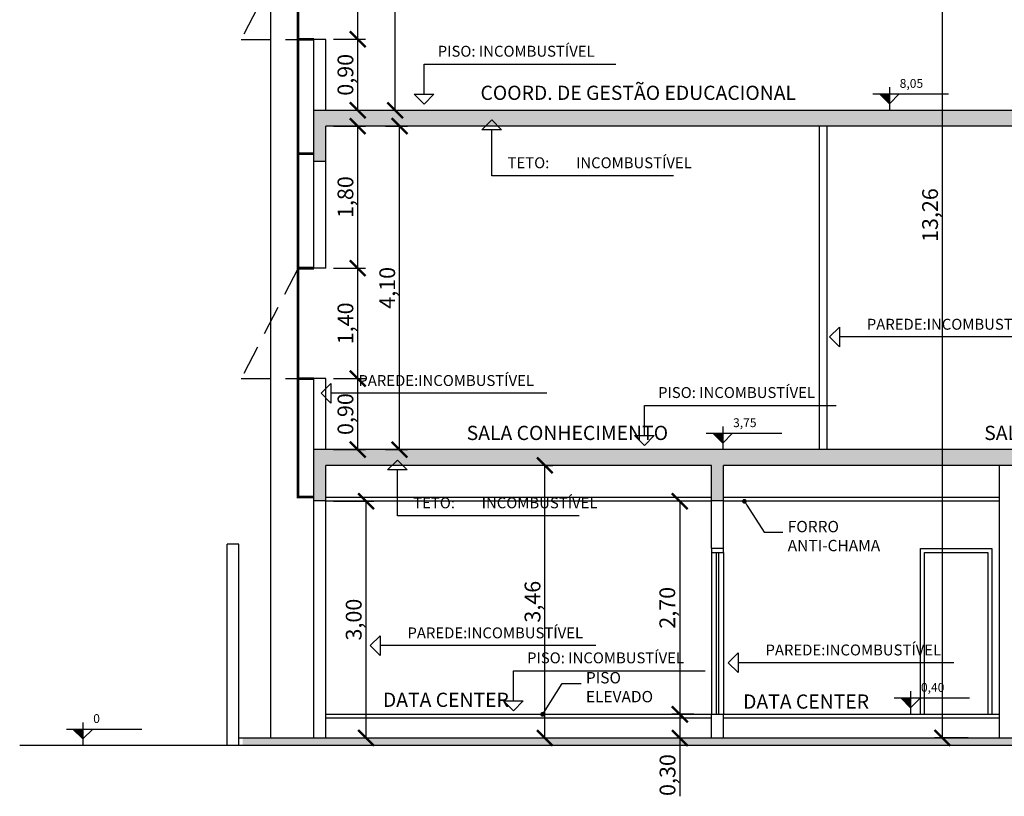
# Model space of a CAD drawing. Units: millimetres. Extents: x 4226 to 6548, y 1225 to 3116.
# Drawn here: x 5879 to 5892, y 2050 to 2060 of the extents above; entities that cross this region are included whole.
import ezdxf
from ezdxf import colors
from ezdxf.entities.mleader import LeaderData, LeaderLine
from ezdxf.enums import TextEntityAlignment as Align
from ezdxf.math import Vec2, Vec3

# ---------------------------------------------------------------- set-up
doc = ezdxf.new("R2010")
doc.units = ezdxf.units.MM
doc.header["$LTSCALE"] = 0.3
doc.linetypes.add('HIDDEN', pattern=[0.375, 0.25, -0.125])
doc.layers.get('0').update_dxf_attribs({"color": 250})
for name, color, linetype in [('01', 1, 'Continuous'), ('02', 250, 'Continuous'), ('03', 250, 'Continuous'), ('03-PISO', 8, 'Continuous'), ('ARQ - Alvenaria alta', 250, 'Continuous'), ('Arq- Cotas', 250, 'Continuous'), ('ARQ- Esquadrias', 250, 'Continuous'), ('ARQ- Marcações', 250, 'Continuous'), ('ARQ- Texto', 250, 'Continuous'), ('ARQ-CTA', 10, 'Continuous'), ('ARQ-TEXTO', 250, 'Continuous'), ('COTA', 30, 'Continuous'), ('DIREÇÃO', 10, 'Continuous'), ('Drywall', 250, 'Continuous'), ('Texto', 206, 'Continuous')]:
    doc.layers.add(name, color=color, linetype=linetype)
doc.styles.add('Arial-00', font='arial.ttf')
doc.styles.add('COTA 1-50', font='romans.shx', dxfattribs={"height": 0.07})
doc.styles.add('New Romans', font='romans.shx')
doc.styles.add('ROMANS', font='romans')
doc.styles.get("Standard").update_dxf_attribs({"font": 'arial.ttf'})
doc.styles.add('STYLUS BT', font='stylu.ttf')
doc.dimstyles.new('1.125', dxfattribs={"dimtxt": 0.2, "dimasz": 0.2, "dimexe": 0.1, "dimexo": 0.1, "dimgap": 0.01, "dimtad": 1, "dimzin": 1, "dimtxsty": 'Standard', "dimblk": 'ARCHTICK', "dimcen": 0.2, "dimclrd": 1, "dimclre": 1, "dimclrt": 3, "dimadec": 0, "dimazin": 0, "dimtfac": 1, "dimtmove": 0, "dimatfit": 3, "dimldrblk": 'ARCHTICK', "dimfxl": 1, "dimarcsym": 0})
pattern_1 = [(50, (3450.54345, 1195.1823), (0.182184669, -0.0159390855), [0.01905, -0.20955]), (355, (3450.54345, 1195.1823), (-0.035243421, 0.191056845), [0.01524, -0.167640584]), (100.451445, (3450.55864, 1195.18098), (0.146941247, 0.175117752), [0.016190009, -0.178090245]), (46.1842, (3450.54345, 1195.2331), (0.27107904, -0.042042328), [0.028575, -0.314325]), (96.635558, (3450.56604, 1195.2296), (0.237404134, 0.247426125), [0.024285023, -0.267135608]), (351.184151, (3450.54345, 1195.2331), (0.237404134, 0.247426125), [0.022859967, -0.251459732]), (21, (3450.56885, 1195.2204), (0.151614391, -0.102265198), [0.01905, -0.20955]), (326, (3450.56885, 1195.2204), (0.061802028, 0.184187966), [0.01524, -0.16764]), (71.451445, (3450.58149, 1195.21188), (0.213416419, 0.081922769), [0.016190009, -0.178089938]), (37.5, (3450.543455, 1195.182304), (0.0030886033, 0.0845550389), [0, -0.165608, 0, -0.17018, 0, -0.168275]), (7.5, (3450.543455, 1195.1823), (0.0668196625, 0.1001805748), [0, -0.097028, 0, -0.161798, 0, -0.064135]), (327.5, (3450.48681, 1195.182304), (0.1355905952, -0.005728744), [0, -0.0635, 0, -0.19812, 0, -0.26289]), (317.5, (3450.46141, 1195.1823), (0.1481291814, 0.025426491), [0, -0.08255, 0, -0.131572, 0, -0.18669])]

# ---------------------------------------------------------------- blocks, each defined once
blk = doc.blocks.new('A$C3B80340C')
at = {"color": 1}
for points in [[(0.125, -0.125), (0, 0), (-0.125, -0.125)], [(0.125, -0.125), (-0.125, -0.125)]]:
    blk.add_lwpolyline(points, dxfattribs=at)
at = {"layer": 'DIREÇÃO'}
blk.add_lwpolyline([(2.305, -0.708), (0, -0.708), (0, -0.125)], dxfattribs=at)
at = {"layer": 'Texto', "color": 10, "insert": (0.201, -0.655), "char_height": 0.13824, "attachment_point": 7, "style": 'ROMANS'}
blk.add_mtext('\\PTETO:^IINCOMBUSTÍVEL', dxfattribs=at)
blk = doc.blocks.new('A$C7E5432CC')
at = {"color": 1}
for points in [[(0.125, 0.125), (0, 0), (0.125, -0.125)], [(0.125, 0.125), (0.125, -0.125)]]:
    blk.add_lwpolyline(points, dxfattribs=at)
at = {"layer": 'DIREÇÃO'}
blk.add_lwpolyline([(2.859, 0), (0.554, 0), (0.125, 0)], dxfattribs=at)
at = {"layer": 'Texto', "color": 10, "insert": (0.472, 0.049), "char_height": 0.13824, "attachment_point": 7, "style": 'ROMANS'}
blk.add_mtext('PAREDE:INCOMBUSTÍVEL', dxfattribs=at)
blk = doc.blocks.new('A$C59666802')
at = {"color": 1}
blk.add_line((0, 0.125), (0, 0.505), dxfattribs=at)
for points in [[(0, 0.505), (2.43, 0.505)], [(-0.125, 0.125), (0, 0), (0.125, 0.125)], [(-0.125, 0.125), (0.125, 0.125)]]:
    blk.add_lwpolyline(points, dxfattribs=at)
at = {"layer": 'Texto', "color": 10, "insert": (0.173, 0.558), "char_height": 0.13824, "attachment_point": 7, "style": 'ROMANS'}
blk.add_mtext('\\PPISO: INCOMBUSTÍVEL', dxfattribs=at)
blk = doc.blocks.new('Z$W@#8')
at = {"true_color": 0x000000}
blk.add_hatch(color=18, dxfattribs=at).paths.add_polyline_path([(0.0502, 0.0502), (0.0201, 0.0502), (0.0502, 0.0201)])
at = {"color": 18, "true_color": 0x000000}
for points in [[(0.0502, 0.0703), (0.0502, 0)], [(0, 0.0502), (0.2302, 0.0502)], [(0.0201, 0.0502), (0.0502, 0.0201), (0.0804, 0.0502)], [(0.0502, 0.0502), (0.0502, 0.0201)]]:
    blk.add_lwpolyline(points, dxfattribs=at)
at = {"layer": 'ARQ- Texto', "style": 'STYLUS BT'}
blk.add_attdef('NÍVEL', (0.0818, 0.0603), '', height=0.028, dxfattribs=at)
blk = doc.blocks.new('_ArchTick')
at = {"layer": 'COTA', "color": 0, "const_width": 0.15}
blk.add_lwpolyline([(-0.5, -0.5), (0.5, 0.5)], dxfattribs=at)
blk = doc.blocks.new('*D518')
at = {"layer": 'Arq- Cotas', "color": 250, "lineweight": -2, "transparency": 16777216}
for p, q in [((5883.383, 2053.981), (5883.894, 2053.981)), ((5883.794, 2050.981), (5883.794, 2053.981)), ((5883.383, 2050.981), (5883.894, 2050.981))]:
    blk.add_line(p, q, dxfattribs=at)
at = {"layer": 'Defpoints', "color": 0, "transparency": 16777216}
for p in [(5883.283, 2053.981), (5883.794, 2053.981), (5883.283, 2050.981)]:
    blk.add_point(p, dxfattribs=at)
at = {"layer": 'Arq- Cotas', "color": 250, "lineweight": -2, "transparency": 16777216, "xscale": 0.2, "yscale": 0.2, "zscale": 0.2}
for p, rotation in [((5883.794, 2053.981), 90), ((5883.794, 2050.981), 270)]:
    blk.add_blockref('_ArchTick', p, dxfattribs=dict(at, rotation=rotation))
at = {"layer": 'Arq- Cotas', "color": 250, "transparency": 16777216, "insert": (5883.664, 2052.481), "char_height": 0.2, "attachment_point": 5, "rotation": 90}
blk.add_mtext('3,00', dxfattribs=at)
blk = doc.blocks.new('*D519')
at = {"layer": 'Arq- Cotas', "color": 250, "lineweight": -2, "transparency": 16777216}
for p, q in [((5884.04, 2058.736), (5884.319, 2058.736)), ((5884.219, 2054.636), (5884.219, 2058.736)), ((5884.04, 2054.636), (5884.319, 2054.636))]:
    blk.add_line(p, q, dxfattribs=at)
at = {"layer": 'Defpoints', "color": 0, "transparency": 16777216}
for p in [(5883.94, 2058.736), (5884.219, 2058.736), (5883.94, 2054.636)]:
    blk.add_point(p, dxfattribs=at)
at = {"layer": 'Arq- Cotas', "color": 250, "lineweight": -2, "transparency": 16777216, "xscale": 0.2, "yscale": 0.2, "zscale": 0.2}
for p, rotation in [((5884.219, 2058.736), 90), ((5884.219, 2054.636), 270)]:
    blk.add_blockref('_ArchTick', p, dxfattribs=dict(at, rotation=rotation))
at = {"layer": 'Arq- Cotas', "color": 250, "transparency": 16777216, "insert": (5884.089, 2056.686), "char_height": 0.2, "attachment_point": 5, "rotation": 90}
blk.add_mtext('4,10', dxfattribs=at)
blk = doc.blocks.new('*D520')
at = {"layer": 'Arq- Cotas', "color": 250, "lineweight": -2, "transparency": 16777216}
for p, q in [((5883.998, 2062.736), (5884.264, 2062.736)), ((5884.164, 2058.936), (5884.164, 2062.736)), ((5883.998, 2058.936), (5884.264, 2058.936))]:
    blk.add_line(p, q, dxfattribs=at)
at = {"layer": 'Defpoints', "color": 0, "transparency": 16777216}
for p in [(5883.898, 2062.736), (5884.164, 2062.736), (5883.898, 2058.936)]:
    blk.add_point(p, dxfattribs=at)
at = {"layer": 'Arq- Cotas', "color": 250, "lineweight": -2, "transparency": 16777216, "xscale": 0.2, "yscale": 0.2, "zscale": 0.2}
for p, rotation in [((5884.164, 2062.736), 90), ((5884.164, 2058.936), 270)]:
    blk.add_blockref('_ArchTick', p, dxfattribs=dict(at, rotation=rotation))
at = {"layer": 'Arq- Cotas', "color": 250, "transparency": 16777216, "insert": (5884.034, 2060.836), "char_height": 0.2, "attachment_point": 5, "rotation": 90}
blk.add_mtext('3,80', dxfattribs=at)
blk = doc.blocks.new('*D521')
at = {"layer": 'Arq- Cotas', "color": 250, "lineweight": -2, "transparency": 16777216}
for p, q in [((5886.052, 2054.436), (5886.16, 2054.436)), ((5886.06, 2050.981), (5886.06, 2054.436)), ((5886.052, 2050.981), (5886.16, 2050.981))]:
    blk.add_line(p, q, dxfattribs=at)
at = {"layer": 'Defpoints', "color": 0, "transparency": 16777216}
for p in [(5885.952, 2054.436), (5886.06, 2054.436), (5885.952, 2050.981)]:
    blk.add_point(p, dxfattribs=at)
at = {"layer": 'Arq- Cotas', "color": 250, "lineweight": -2, "transparency": 16777216, "xscale": 0.2, "yscale": 0.2, "zscale": 0.2}
for p, rotation in [((5886.06, 2054.436), 90), ((5886.06, 2050.981), 270)]:
    blk.add_blockref('_ArchTick', p, dxfattribs=dict(at, rotation=rotation))
at = {"layer": 'Arq- Cotas', "color": 250, "transparency": 16777216, "insert": (5885.93, 2052.708), "char_height": 0.2, "attachment_point": 5, "rotation": 90}
blk.add_mtext('3,46', dxfattribs=at)
blk = doc.blocks.new('*D486')
at = {"layer": 'Arq- Cotas', "color": 250, "lineweight": -2, "transparency": 16777216}
for p, q in [((5891.425, 2064.236), (5890.998, 2064.236)), ((5891.098, 2050.981), (5891.098, 2064.236)), ((5891.425, 2050.981), (5890.998, 2050.981))]:
    blk.add_line(p, q, dxfattribs=at)
at = {"layer": 'Defpoints', "color": 0, "transparency": 16777216}
for p in [(5891.098, 2064.236), (5891.525, 2064.236), (5891.525, 2050.981)]:
    blk.add_point(p, dxfattribs=at)
at = {"layer": 'Arq- Cotas', "color": 250, "lineweight": -2, "transparency": 16777216, "xscale": 0.2, "yscale": 0.2, "zscale": 0.2}
for p, rotation in [((5891.098, 2064.236), 90), ((5891.098, 2050.981), 270)]:
    blk.add_blockref('_ArchTick', p, dxfattribs=dict(at, rotation=rotation))
at = {"layer": 'Arq- Cotas', "color": 250, "transparency": 16777216, "insert": (5890.968, 2057.608), "char_height": 0.2, "attachment_point": 5, "rotation": 90}
blk.add_mtext('13,26', dxfattribs=at)
blk = doc.blocks.new('_Dot')
at = {"color": 0, "linetype": 'ByBlock', "lineweight": -2}
blk.add_line((-0.5, 0), (-1, 0), dxfattribs=at)
at = {"color": 0, "linetype": 'ByBlock', "const_width": 0.5}
blk.add_lwpolyline([(-0.25, 0, 1), (0.25, 0, 1)], format="xyb", close=True, dxfattribs=at)
blk = doc.blocks.new('*D477')
at = {"layer": 'Arq- Cotas', "color": 250, "lineweight": -2, "transparency": 16777216}
for p, q in [((5887.949, 2053.981), (5887.669, 2053.981)), ((5887.769, 2053.981), (5887.769, 2051.281)), ((5887.949, 2051.281), (5887.669, 2051.281))]:
    blk.add_line(p, q, dxfattribs=at)
at = {"layer": 'Defpoints', "color": 0, "transparency": 16777216}
for p in [(5888.049, 2053.981), (5887.769, 2051.281), (5888.049, 2051.281)]:
    blk.add_point(p, dxfattribs=at)
at = {"layer": 'Arq- Cotas', "color": 250, "lineweight": -2, "transparency": 16777216, "xscale": 0.2, "yscale": 0.2, "zscale": 0.2}
for p, rotation in [((5887.769, 2053.981), 90), ((5887.769, 2051.281), 270)]:
    blk.add_blockref('_ArchTick', p, dxfattribs=dict(at, rotation=rotation))
at = {"layer": 'Arq- Cotas', "color": 250, "transparency": 16777216, "insert": (5887.638, 2052.631), "char_height": 0.2, "attachment_point": 5, "rotation": 90}
blk.add_mtext('2,70', dxfattribs=at)
blk = doc.blocks.new('*D500')
at = {"layer": 'Arq- Cotas', "color": 250, "lineweight": -2, "transparency": 16777216}
for p, q in [((5887.772, 2051.281), (5887.772, 2050.981)), ((5887.869, 2051.281), (5887.872, 2051.281)), ((5887.772, 2050.981), (5887.772, 2050.242)), ((5887.869, 2050.981), (5887.872, 2050.981))]:
    blk.add_line(p, q, dxfattribs=at)
at = {"layer": 'Defpoints', "color": 0, "transparency": 16777216}
for p in [(5887.769, 2051.281), (5887.769, 2050.981), (5887.772, 2050.981)]:
    blk.add_point(p, dxfattribs=at)
at = {"layer": 'Arq- Cotas', "color": 250, "lineweight": -2, "transparency": 16777216, "xscale": 0.2, "yscale": 0.2, "zscale": 0.2}
for p, rotation in [((5887.772, 2051.281), 90), ((5887.772, 2050.981), 270)]:
    blk.add_blockref('_ArchTick', p, dxfattribs=dict(at, rotation=rotation))
at = {"layer": 'Arq- Cotas', "color": 250, "transparency": 16777216, "insert": (5887.641, 2050.511), "char_height": 0.2, "attachment_point": 5, "rotation": 90}
blk.add_mtext('0,30', dxfattribs=at)
blk = doc.blocks.new('*D504')
at = {"layer": 'Arq- Cotas', "color": 250, "lineweight": -2, "transparency": 16777216}
for p, q in [((5883.383, 2055.536), (5883.789, 2055.536)), ((5883.689, 2054.636), (5883.689, 2055.536)), ((5883.383, 2054.636), (5883.789, 2054.636))]:
    blk.add_line(p, q, dxfattribs=at)
at = {"layer": 'Defpoints', "color": 0, "transparency": 16777216}
for p in [(5883.283, 2055.536), (5883.689, 2055.536), (5883.283, 2054.636)]:
    blk.add_point(p, dxfattribs=at)
at = {"layer": 'Arq- Cotas', "color": 250, "lineweight": -2, "transparency": 16777216, "xscale": 0.2, "yscale": 0.2, "zscale": 0.2}
for p, rotation in [((5883.689, 2055.536), 90), ((5883.689, 2054.636), 270)]:
    blk.add_blockref('_ArchTick', p, dxfattribs=dict(at, rotation=rotation))
at = {"layer": 'Arq- Cotas', "color": 250, "transparency": 16777216, "insert": (5883.559, 2055.086), "char_height": 0.2, "attachment_point": 5, "rotation": 90}
blk.add_mtext('0,90', dxfattribs=at)
blk = doc.blocks.new('*D505')
at = {"layer": 'Arq- Cotas', "color": 250, "lineweight": -2, "transparency": 16777216}
for p, q in [((5883.383, 2056.936), (5883.789, 2056.936)), ((5883.689, 2055.536), (5883.689, 2056.936)), ((5883.383, 2055.536), (5883.789, 2055.536))]:
    blk.add_line(p, q, dxfattribs=at)
at = {"layer": 'Defpoints', "color": 0, "transparency": 16777216}
for p in [(5883.283, 2056.936), (5883.689, 2056.936), (5883.283, 2055.536)]:
    blk.add_point(p, dxfattribs=at)
at = {"layer": 'Arq- Cotas', "color": 250, "lineweight": -2, "transparency": 16777216, "xscale": 0.2, "yscale": 0.2, "zscale": 0.2}
for p, rotation in [((5883.689, 2056.936), 90), ((5883.689, 2055.536), 270)]:
    blk.add_blockref('_ArchTick', p, dxfattribs=dict(at, rotation=rotation))
at = {"layer": 'Arq- Cotas', "color": 250, "transparency": 16777216, "insert": (5883.559, 2056.236), "char_height": 0.2, "attachment_point": 5, "rotation": 90}
blk.add_mtext('1,40', dxfattribs=at)
blk = doc.blocks.new('*D506')
at = {"layer": 'Arq- Cotas', "color": 250, "lineweight": -2, "transparency": 16777216}
for p, q in [((5883.383, 2058.736), (5883.789, 2058.736)), ((5883.689, 2056.936), (5883.689, 2058.736)), ((5883.383, 2056.936), (5883.789, 2056.936))]:
    blk.add_line(p, q, dxfattribs=at)
at = {"layer": 'Defpoints', "color": 0, "transparency": 16777216}
for p in [(5883.283, 2058.736), (5883.689, 2058.736), (5883.283, 2056.936)]:
    blk.add_point(p, dxfattribs=at)
at = {"layer": 'Arq- Cotas', "color": 250, "lineweight": -2, "transparency": 16777216, "xscale": 0.2, "yscale": 0.2, "zscale": 0.2}
for p, rotation in [((5883.689, 2058.736), 90), ((5883.689, 2056.936), 270)]:
    blk.add_blockref('_ArchTick', p, dxfattribs=dict(at, rotation=rotation))
at = {"layer": 'Arq- Cotas', "color": 250, "transparency": 16777216, "insert": (5883.559, 2057.836), "char_height": 0.2, "attachment_point": 5, "rotation": 90}
blk.add_mtext('1,80', dxfattribs=at)
blk = doc.blocks.new('*D507')
at = {"layer": 'Arq- Cotas', "color": 250, "lineweight": -2, "transparency": 16777216}
for p, q in [((5883.383, 2059.836), (5883.789, 2059.836)), ((5883.689, 2058.936), (5883.689, 2059.836)), ((5883.383, 2058.936), (5883.789, 2058.936))]:
    blk.add_line(p, q, dxfattribs=at)
at = {"layer": 'Defpoints', "color": 0, "transparency": 16777216}
for p in [(5883.283, 2059.836), (5883.689, 2059.836), (5883.283, 2058.936)]:
    blk.add_point(p, dxfattribs=at)
at = {"layer": 'Arq- Cotas', "color": 250, "lineweight": -2, "transparency": 16777216, "xscale": 0.2, "yscale": 0.2, "zscale": 0.2}
for p, rotation in [((5883.689, 2059.836), 90), ((5883.689, 2058.936), 270)]:
    blk.add_blockref('_ArchTick', p, dxfattribs=dict(at, rotation=rotation))
at = {"layer": 'Arq- Cotas', "color": 250, "transparency": 16777216, "insert": (5883.559, 2059.386), "char_height": 0.2, "attachment_point": 5, "rotation": 90}
blk.add_mtext('0,90', dxfattribs=at)
blk = doc.blocks.new('*D508')
at = {"layer": 'Arq- Cotas', "color": 250, "lineweight": -2, "transparency": 16777216}
for p, q in [((5883.383, 2061.236), (5883.789, 2061.236)), ((5883.689, 2059.836), (5883.689, 2061.236)), ((5883.383, 2059.836), (5883.789, 2059.836))]:
    blk.add_line(p, q, dxfattribs=at)
at = {"layer": 'Defpoints', "color": 0, "transparency": 16777216}
for p in [(5883.283, 2061.236), (5883.689, 2061.236), (5883.283, 2059.836)]:
    blk.add_point(p, dxfattribs=at)
at = {"layer": 'Arq- Cotas', "color": 250, "lineweight": -2, "transparency": 16777216, "xscale": 0.2, "yscale": 0.2, "zscale": 0.2}
for p, rotation in [((5883.689, 2061.236), 90), ((5883.689, 2059.836), 270)]:
    blk.add_blockref('_ArchTick', p, dxfattribs=dict(at, rotation=rotation))
at = {"layer": 'Arq- Cotas', "color": 250, "transparency": 16777216, "insert": (5883.559, 2060.536), "char_height": 0.2, "attachment_point": 5, "rotation": 90}
blk.add_mtext('1,40', dxfattribs=at)

msp = doc.modelspace()

# ---------------------------------------------------------------- hatches: boundary and pattern name
at = {"layer": '03-PISO'}
h = msp.add_hatch(dxfattribs=at)
h.set_pattern_fill('AR-CONC', color=256, scale=0.001)
h.set_pattern_definition(pattern_1)
h.paths.add_polyline_path([(5910.08268, 2058.93561), (5883.13285, 2058.93561), (5883.13285, 2058.28561), (5883.28285, 2058.28561), (5883.28285, 2058.73561), (5907.60333, 2058.73561), (5907.60333, 2058.28561), (5907.75285, 2058.28561), (5907.75285, 2058.73561), (5909.93268, 2058.73561), (5909.93268, 2058.28561), (5910.08268, 2058.28561)])
h = msp.add_hatch(dxfattribs=at)
h.set_pattern_fill('AR-CONC', color=256, scale=0.001)
h.set_pattern_definition(pattern_1)
h.paths.add_polyline_path([(5907.75285, 2054.63561), (5883.13285, 2054.63561), (5883.13285, 2053.98561), (5883.28285, 2053.98561), (5883.28285, 2054.43561), (5888.17285, 2054.43561), (5888.17285, 2053.98561), (5888.32285, 2053.98561), (5888.32285, 2054.43561), (5897.07285, 2054.43561), (5897.07285, 2053.98561), (5897.22285, 2053.98561), (5897.22285, 2054.43561), (5899.05285, 2054.43561), (5899.05285, 2053.98561), (5899.20285, 2053.98561), (5899.20285, 2054.43561), (5901.05285, 2054.43561), (5901.05285, 2053.98561), (5901.20285, 2053.98561), (5901.20285, 2054.43561), (5903.22285, 2054.43561), (5903.22285, 2053.98561), (5903.37285, 2053.98561), (5903.37285, 2054.43561), (5907.60333, 2054.43561), (5907.60333, 2054.27561), (5910.08268, 2054.27561), (5910.08268, 2054.47561), (5907.75285, 2054.47561)])
h = msp.add_hatch(dxfattribs=at)
h.set_pattern_fill('AR-CONC', color=256, scale=0.001)
h.set_pattern_definition(pattern_1)
h.paths.add_polyline_path([(5903.37285, 2050.98061), (5882.23285, 2050.98061), (5882.23285, 2050.88561), (5903.37285, 2050.88561)])

# ---------------------------------------------------------------- linework, layer by layer
at = {"layer": '01'}
for p, q in [((5882.58285, 2064.23561), (5882.58285, 2050.98061)), ((5888.17285, 2053.33061), (5888.17285, 2051.28061)), ((5888.32285, 2053.33061), (5888.32285, 2051.28061))]:
    msp.add_line(p, q, dxfattribs=at)
at = {"layer": '01', "linetype": 'HIDDEN', "ltscale": 5}
for p, q in [((5882.93285, 2061.23561), (5882.21323, 2059.83561)), ((5882.21323, 2059.83561), (5882.93285, 2059.83561)), ((5882.93285, 2056.93561), (5882.21323, 2055.53561)), ((5882.21323, 2055.53561), (5882.93285, 2055.53561))]:
    msp.add_line(p, q, dxfattribs=at)
at = {"layer": '02'}
for p, q in [((5888.17285, 2051.28061), (5883.28285, 2051.28061)), ((5888.17285, 2051.23061), (5883.28285, 2051.23061)), ((5891.82285, 2051.28061), (5888.32285, 2051.28061)), ((5891.82285, 2051.23061), (5888.32285, 2051.23061))]:
    msp.add_line(p, q, dxfattribs=at)
at = {"layer": '02', "const_width": 0.035}
for points in [[(5883.13285, 2062.83638), (5882.93285, 2062.73561), (5882.93264, 2054.03561), (5883.13285, 2054.03561)], [(5883.13285, 2059.83561), (5882.93285, 2059.83561)], [(5883.13285, 2058.38561), (5882.93285, 2058.38561)], [(5883.13285, 2056.93561), (5882.93285, 2056.93561)], [(5883.13285, 2055.53561), (5882.93285, 2055.53561)]]:
    msp.add_lwpolyline(points, dxfattribs=at)
at = {"layer": 'ARQ - Alvenaria alta'}
for p, q in [((5883.13285, 2056.93561), (5883.13285, 2059.83561)), ((5883.28285, 2059.83561), (5883.13285, 2059.83561)), ((5883.28285, 2058.93561), (5883.28285, 2059.83561)), ((5910.08268, 2058.93561), (5883.13285, 2058.93561)), ((5883.28285, 2056.93561), (5883.28285, 2058.73561)), ((5907.60333, 2058.73561), (5883.28285, 2058.73561)), ((5883.28285, 2058.28561), (5883.13285, 2058.28561)), ((5883.28285, 2056.93561), (5883.13285, 2056.93561)), ((5883.13285, 2050.98061), (5883.13285, 2055.53561)), ((5883.28285, 2055.53561), (5883.13285, 2055.53561)), ((5883.28285, 2054.63561), (5883.28285, 2055.53561)), ((5907.75285, 2054.63561), (5883.13285, 2054.63561)), ((5883.28285, 2050.98061), (5883.28285, 2054.43561)), ((5888.17285, 2054.43561), (5883.28285, 2054.43561)), ((5888.17285, 2053.38061), (5888.17285, 2054.43561)), ((5897.07285, 2054.43561), (5888.32285, 2054.43561)), ((5888.32285, 2053.38061), (5888.32285, 2054.43561)), ((5891.82285, 2050.98061), (5891.82285, 2054.43561)), ((5883.28285, 2053.98561), (5883.13285, 2053.98561)), ((5888.32285, 2053.98561), (5888.17285, 2053.98561)), ((5882.18285, 2053.43561), (5882.03285, 2053.43561)), ((5882.03285, 2050.88561), (5882.03285, 2053.43561)), ((5882.18285, 2050.88561), (5882.18285, 2053.43561)), ((5888.32285, 2053.38061), (5888.17285, 2053.38061)), ((5888.17285, 2050.98061), (5888.17285, 2051.28061)), ((5888.32285, 2051.28061), (5888.17285, 2051.28061)), ((5888.32285, 2050.98061), (5888.32285, 2051.28061)), ((5903.37285, 2050.98061), (5882.18285, 2050.98061)), ((5912.68466, 2050.88561), (5879.40514, 2050.88561))]:
    msp.add_line(p, q, dxfattribs=at)
at = {"layer": 'ARQ- Esquadrias'}
for p, q in [((5888.17285, 2054.03061), (5883.28285, 2054.03061)), ((5888.17285, 2053.98061), (5883.28285, 2053.98061)), ((5891.82285, 2054.03061), (5888.32285, 2054.03061)), ((5891.82285, 2053.98061), (5888.32285, 2053.98061)), ((5890.82285, 2053.38061), (5891.72285, 2053.38061)), ((5890.82285, 2051.28061), (5890.82285, 2053.38061)), ((5891.72285, 2053.38061), (5891.72285, 2051.28061)), ((5888.23285, 2053.33061), (5888.23285, 2051.28061)), ((5888.26285, 2053.33061), (5888.26285, 2051.28061)), ((5890.87285, 2053.33061), (5891.67285, 2053.33061)), ((5890.87285, 2051.28061), (5890.87285, 2053.33061)), ((5891.67285, 2053.33061), (5891.67285, 2051.28061))]:
    msp.add_line(p, q, dxfattribs=at)
msp.add_lwpolyline([(5888.17285, 2053.38061), (5888.17285, 2053.33061), (5888.32285, 2053.33061), (5888.32285, 2053.38061)], dxfattribs=at)
at = {"layer": 'Drywall'}
for p, q in [((5889.53942, 2054.63561), (5889.53942, 2058.73561)), ((5889.63942, 2054.63561), (5889.63942, 2058.73561))]:
    msp.add_line(p, q, dxfattribs=at)

# ---------------------------------------------------------------- block references
at = {"layer": 'ARQ- Marcações'}
ref = msp.add_blockref('Z$W@#8', (5890.21736, 2058.93561), dxfattribs=dict(at, xscale=4.156090659370726, yscale=4.156090659370726, zscale=4.156090659370726))
ref.add_attrib('NÍVEL', '8,05', dxfattribs={"layer": 'ARQ- Texto', "height": 0.112, "style": 'New Romans'}).set_placement((5890.55741, 2059.18617), align=Align.BOTTOM_LEFT)
ref = msp.add_blockref('Z$W@#8', (5888.10613, 2054.63561), dxfattribs=dict(at, xscale=4.156090659370726, yscale=4.156090659370726, zscale=4.156090659370726))
ref.add_attrib('NÍVEL', '3,75', dxfattribs={"layer": 'ARQ- Texto', "height": 0.112, "style": 'New Romans'}).set_placement((5888.44618, 2054.88617), align=Align.BOTTOM_LEFT)
ref = msp.add_blockref('Z$W@#8', (5890.4864, 2051.28061), dxfattribs=dict(at, xscale=4.156090659370726, yscale=4.156090659370726, zscale=4.156090659370726))
ref.add_attrib('NÍVEL', '0,40', dxfattribs={"layer": 'ARQ- Texto', "height": 0.112, "style": 'New Romans'}).set_placement((5890.82645, 2051.53117), align=Align.BOTTOM_LEFT)
ref = msp.add_blockref('Z$W@#8', (5879.99696, 2050.88561), dxfattribs=dict(at, xscale=4.156090659370726, yscale=4.156090659370726, zscale=4.156090659370726))
ref.add_attrib('NÍVEL', '0', dxfattribs={"layer": 'ARQ- Texto', "height": 0.112, "style": 'New Romans'}).set_placement((5880.33701, 2051.13617), align=Align.BOTTOM_LEFT)
at = {"layer": 'ARQ-CTA'}
for name, p in [('A$C59666802', (5884.52951, 2059.01461)), ('A$C3B80340C', (5885.38674, 2058.8137)), ('A$C59666802', (5887.32178, 2054.68876)), ('A$C3B80340C', (5884.19119, 2054.50371)), ('A$C59666802', (5885.66195, 2051.3262))]:
    msp.add_blockref(name, p, dxfattribs=at)
at = {"layer": 'DIREÇÃO'}
for p in [(5889.66862, 2056.06338), (5883.22506, 2055.35025), (5883.84709, 2052.15168), (5888.38473, 2051.93511)]:
    msp.add_blockref('A$C7E5432CC', p, dxfattribs=at)

# ---------------------------------------------------------------- texts
at = {"layer": 'ARQ-TEXTO', "char_height": 0.18, "attachment_point": 5, "style": 'Arial-00'}
for s, insert, width in [('COORD. DE GESTÃO EDUCACIONAL', (5887.24412, 2059.13462), 4.8692024), ('SALA CONHECIMENTO', (5886.34574, 2054.8241), 3.0724456), ('SALA TECNOLOGIA', (5892.7023, 2054.8241), 3.0724456), ('DATA CENTER', (5884.80591, 2051.44162), 2.6183336), ('DATA CENTER', (5889.37077, 2051.41938), 2.6183336)]:
    msp.add_mtext(s, dxfattribs=dict(at, insert=insert, width=width))

# ---------------------------------------------------------------- dimensions: what is measured, and where the dimension line sits
at = {"layer": 'Arq- Cotas'}
for base, p1, p2, picture, middle in [((5891.0979649309, 2064.2356053669), (5891.5248168437, 2050.9806053669), (5891.5248168437, 2064.2356053669), '*D486', (5890.967773935, 2057.6081053669)), ((5884.16417, 2062.73561), (5883.898, 2058.93561), (5883.898, 2062.73561), '*D520', (5884.03398, 2060.83561)), ((5883.68904, 2061.23561), (5883.28285, 2059.83561), (5883.28285, 2061.23561), '*D508', (5883.55885, 2060.53561)), ((5883.68904, 2059.83561), (5883.28285, 2058.93561), (5883.28285, 2059.83561), '*D507', (5883.55885, 2059.38561)), ((5883.68904, 2058.73561), (5883.28285, 2056.93561), (5883.28285, 2058.73561), '*D506', (5883.55885, 2057.83561)), ((5884.21949, 2058.73561), (5883.94018, 2054.63561), (5883.94018, 2058.73561), '*D519', (5884.0893, 2056.68561)), ((5883.68904, 2056.93561), (5883.28285, 2055.53561), (5883.28285, 2056.93561), '*D505', (5883.55885, 2056.23561)), ((5883.68904, 2055.53561), (5883.28285, 2054.63561), (5883.28285, 2055.53561), '*D504', (5883.55885, 2055.08561)), ((5886.0604483573, 2054.4356053669), (5885.9517042832, 2050.9806053669), (5885.9517042832, 2054.4356053669), '*D521', (5885.9302573614, 2052.7081053669)), ((5883.79446, 2053.98061), (5883.28285, 2050.98061), (5883.28285, 2053.98061), '*D518', (5883.66426, 2052.48061)), ((5887.76861, 2051.28061), (5888.04852, 2053.98061), (5888.04852, 2051.28061), '*D477', (5887.63842, 2052.63061)), ((5887.77152, 2050.98061), (5887.76861, 2051.28061), (5887.76861, 2050.98061), '*D500', (5887.64133, 2050.51119))]:
    dim = msp.add_linear_dim(base=base, p1=p1, p2=p2, angle=90, dimstyle='1.125', override={"dimclrd": 250, "dimclre": 250, "dimclrt": 250}, dxfattribs=at)
    dim.commit()
    dim.dimension.update_dxf_attribs({"geometry": picture, "text_midpoint": middle})

# ---------------------------------------------------------------- leaders
at = {"layer": '03'}
ml = msp.add_multileader_mtext('Standard', dxfattribs=at)
ml.set_content('FORRO\\PANTI-CHAMA', color=256, style='COTA 1-50')
ml.set_leader_properties(color=256, linetype='ByLayer', lineweight=-1)
ml.set_arrow_properties(name='DOT')
ml.build(insert=Vec2(0, 0))
ml.multileader.update_dxf_attribs({"text_left_attachment_type": 7, "text_right_attachment_type": 7, "dogleg_length": 0.24, "arrow_head_size": 0.06})
ctx = ml.context
ctx.base_point, ctx.char_height, ctx.arrow_head_size, ctx.landing_gap_size, ctx.plane_origin = Vec3(5889.07824, 2053.58822), 0.144, 0.06, 0.06, Vec3(5888.72918, 2051.94809)
ctx.left_attachment, ctx.right_attachment = 7, 7
notes = []
notes.append((ctx, [(0, (1, 1, 0), (5888.83824, 2053.58822), (1, 0), 0.24, [(0, [(5888.58952, 2053.98061)], 0, [])])]))
ctx.mtext.insert, ctx.mtext.width, ctx.mtext.defined_height, ctx.mtext.flow_direction = Vec3(5889.13824, 2053.73222), 2.1827264, 0.32489, 5
ml = msp.add_multileader_mtext('Standard', dxfattribs=at)
ml.set_content('PISO \\PELEVADO', color=256, style='COTA 1-50')
ml.set_leader_properties(color=256, linetype='ByLayer', lineweight=-1)
ml.set_arrow_properties(name='DOT')
ml.build(insert=Vec2(0, 0))
ml.multileader.update_dxf_attribs({"text_left_attachment_type": 7, "text_right_attachment_type": 7, "dogleg_length": 0.24, "arrow_head_size": 0.06})
ctx = ml.context
ctx.base_point, ctx.char_height, ctx.arrow_head_size, ctx.landing_gap_size, ctx.plane_origin = Vec3(5886.52047, 2051.67299), 0.144, 0.06, 0.06, Vec3(5886.17142, 2053.31312)
ctx.left_attachment, ctx.right_attachment = 7, 7
notes.append((ctx, [(0, (1, 1, 0), (5886.28047, 2051.67299), (1, 0), 0.24, [(0, [(5886.03176, 2051.28061)], 0, [])])]))
ctx.mtext.insert, ctx.mtext.width, ctx.mtext.defined_height, ctx.mtext.flow_direction = Vec3(5886.58047, 2051.81699), 2.1827264, 0.32489, 5
for ctx, leaders in notes:
    for number, flags, end, landing, length, lines in leaders:
        leader = LeaderData()
        leader.index, (leader.has_last_leader_line, leader.has_dogleg_vector, leader.attachment_direction) = number, flags
        leader.last_leader_point, leader.dogleg_vector, leader.dogleg_length = Vec3(end), Vec3(landing), length
        for number, points, colour, breaks in lines:
            line = LeaderLine()
            line.index, line.vertices, line.color, line.breaks = number, Vec3.list(points), colors.encode_raw_color(colour), breaks
            leader.lines.append(line)
        ctx.leaders.append(leader)

doc.saveas('drawing.dxf')
